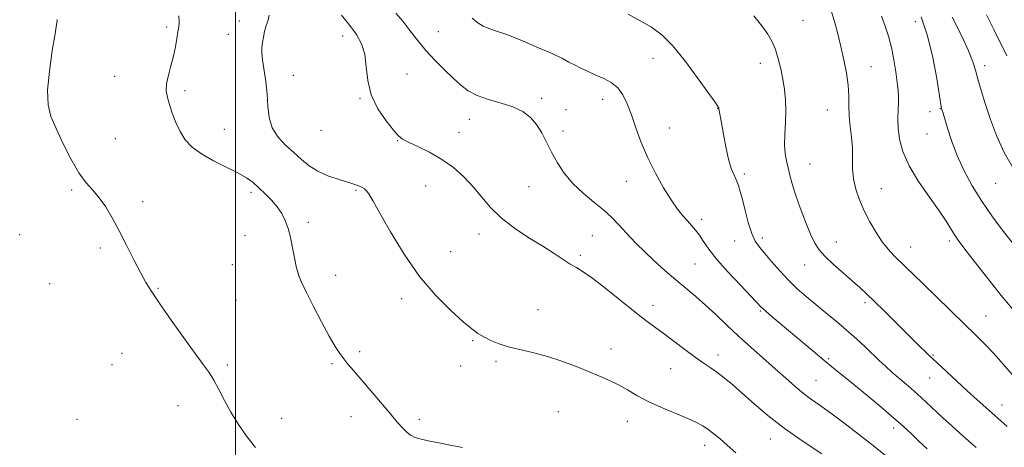
# Model space of a CAD drawing. Extents: x 2184800 to 2187700, y 362300 to 365200.
# Drawn here: x 2186426 to 2186765, y 362630 to 362777 of the extents above; entities that cross this region are included whole.
import ezdxf

# ---------------------------------------------------------------- set-up
doc = ezdxf.new("R2010")
doc.units = 0
doc.header["$MEASUREMENT"] = 0
for name, color, linetype, lineweight in [('32000', 7, 'Continuous', 0), ('DTM SPOT ELEVATION', 2, 'Continuous', 13), ('INDEX CONTOUR', 41, 'Continuous', 13), ('INTERMEDIATE CONTOUR', 44, 'Continuous', 0)]:
    doc.layers.add(name, color=color, linetype=linetype, lineweight=lineweight)

msp = doc.modelspace()

# ---------------------------------------------------------------- linework, layer by layer
at = {"layer": '32000', "flags": 128}
msp.add_lwpolyline([(2186500, 362500), (2186500, 365000)], dxfattribs=at)
at = {"layer": 'DTM SPOT ELEVATION'}
for p in [(2186501.28, 362776.85, 1057.54), (2186695.47, 362777.16, 1069.06), (2186734.17, 362776.61, 1073.35), (2186476.28, 362774.84, 1055.69), (2186569.91, 362773.26, 1062.82), (2186497.55, 362772.32, 1057.36), (2186536.93, 362771.73, 1059.36), (2186643.76, 362764.08, 1065.23), (2186680.73, 362762.3, 1067.38), (2186718.91, 362761.15, 1070.76), (2186758.04, 362761.47, 1076.51), (2186458.38, 362757.89, 1055.1), (2186519.92, 362758.15, 1058.63), (2186559.06, 362758.61, 1061.01), (2186482.55, 362752.94, 1056.38), (2186542.84, 362750.2, 1059.87), (2186605.42, 362750.21, 1062.34), (2186626.41, 362749.86, 1063.34), (2186613.85, 362746.33, 1062.47), (2186666.03, 362746.79, 1065.96), (2186703.85, 362746.29, 1069.17), (2186742.79, 362746.66, 1073.94), (2186580.54, 362743.06, 1061.35), (2186739.28, 362745.66, 1073.47), (2186496.17, 362739.54, 1056.88), (2186529.42, 362739.27, 1059.39), (2186612.84, 362739.07, 1062.55), (2186649.42, 362740.04, 1064.9), (2186458.59, 362736.34, 1054.77), (2186555.87, 362735.7, 1059.93), (2186577, 362738.54, 1060.87), (2186738.17, 362737.94, 1073.24), (2186697.86, 362727.6, 1068.84), (2186675.22, 362724.18, 1066.3), (2186443.58, 362718.74, 1053.81), (2186565.49, 362720.07, 1059.01), (2186601.13, 362719.87, 1061.08), (2186634.57, 362721.69, 1063.27), (2186722.51, 362719.11, 1070.86), (2186761.85, 362721.01, 1075.15), (2186505.32, 362717.89, 1055.64), (2186541.47, 362718.54, 1057.81), (2186468.05, 362714.66, 1054.3), (2186660.52, 362708.58, 1064.43), (2186525.06, 362707.58, 1056.37), (2186425.65, 362703.35, 1053.08), (2186503.27, 362702.98, 1055.17), (2186583.92, 362703.53, 1059.45), (2186622.85, 362702.97, 1060.99), (2186681.42, 362702.16, 1066.42), (2186453.46, 362698.78, 1053.78), (2186671.88, 362701.15, 1065.3), (2186706.91, 362700.85, 1068.75), (2186732.55, 362699.08, 1070.75), (2186745.94, 362701.11, 1071.64), (2186574.14, 362697.49, 1058.84), (2186618.82, 362696.15, 1060.27), (2186498.91, 362692.98, 1054.82), (2186658.29, 362693.18, 1063.11), (2186696.1, 362692.93, 1067.26), (2186534.46, 362689.27, 1056.7), (2186436.02, 362686.42, 1053.16), (2186473.32, 362684.85, 1054.08), (2186557.18, 362681.34, 1057.55), (2186500.2, 362680.66, 1054.65), (2186643.78, 362678.96, 1060.51), (2186716.85, 362679.93, 1067.67), (2186604.17, 362677.51, 1058.9), (2186680.95, 362677.09, 1063.85), (2186758.56, 362675.34, 1070.87), (2186581.69, 362666.83, 1057.86), (2186460.93, 362662.51, 1053.4), (2186542.81, 362663.02, 1056.31), (2186629.39, 362663.95, 1058.7), (2186666.17, 362661.87, 1060.54), (2186740.27, 362661.93, 1068.16), (2186457.42, 362658.52, 1053.26), (2186497.14, 362658.41, 1054.2), (2186533.19, 362658.85, 1055.79), (2186577.58, 362658.06, 1057.45), (2186589.73, 362659.68, 1057.68), (2186704.26, 362660.63, 1064.23), (2186649.93, 362657.23, 1059.22), (2186700.01, 362653.15, 1062.94), (2186739.11, 362653.94, 1067.17), (2186480.18, 362644.39, 1053.5), (2186764.01, 362644.64, 1068.68), (2186539.72, 362640.6, 1055.42), (2186611.22, 362642.39, 1056.85), (2186445.39, 362639.72, 1052.71), (2186515.84, 362640.13, 1054.51), (2186563.27, 362639.76, 1056.34), (2186635.01, 362639.06, 1057.25), (2186726.71, 362636.71, 1063.51), (2186661.65, 362630.8, 1057.41), (2186684.19, 362633.02, 1059.27)]:
    msp.add_point(p, dxfattribs=at)
at = {"layer": 'INDEX CONTOUR'}
for points in [[(2186705.067, 362780.89, 1070), (2186706.366, 362776.772, 1070), (2186707.469, 362772.498, 1070), (2186708.496, 362768.066, 1070), (2186709.518, 362763.512, 1070), (2186710.416, 362759.029, 1070), (2186711.022, 362754.847, 1070), (2186711.238, 362751.117, 1070), (2186711.26, 362747.662, 1070), (2186711.354, 362744.223, 1070), (2186711.701, 362740.606, 1070), (2186712.155, 362736.879, 1070), (2186712.487, 362733.179, 1070), (2186712.557, 362729.601, 1070), (2186712.582, 362726.097, 1070), (2186712.871, 362722.584, 1070), (2186713.664, 362718.992, 1070), (2186714.935, 362715.305, 1070), (2186716.593, 362711.523, 1070), (2186718.537, 362707.691, 1070), (2186720.641, 362704.039, 1070), (2186722.77, 362700.843, 1070), (2186724.818, 362698.289, 1070), (2186726.803, 362696.195, 1070), (2186730.833, 362692.278, 1070), (2186736.76, 362686.457, 1070), (2186751.044, 362672.601, 1070), (2186754.897, 362668.839, 1070), (2186758.119, 362665.598, 1070), (2186761.175, 362662.354, 1070), (2186764.388, 362658.764, 1070), (2186767.499, 362655.216, 1070)], [(2186536.56, 362778.841, 1060), (2186539.404, 362775.373, 1060), (2186541.719, 362772.195, 1060), (2186543.43, 362769.011, 1060), (2186544.5, 362765.416, 1060), (2186545.014, 362761.127, 1060), (2186545.53, 362756.349, 1060), (2186546.725, 362751.41, 1060), (2186549.027, 362746.654, 1060), (2186551.862, 362742.479, 1060), (2186554.407, 362739.302, 1060), (2186556.117, 362737.358, 1060), (2186557.558, 362736.18, 1060), (2186559.578, 362735.122, 1060), (2186562.78, 362733.65, 1060), (2186566.81, 362731.681, 1060), (2186571.074, 362729.248, 1060), (2186575.072, 362726.392, 1060), (2186578.691, 362723.209, 1060), (2186581.914, 362719.807, 1060), (2186584.813, 362716.284, 1060), (2186587.821, 362712.704, 1060), (2186591.463, 362709.121, 1060), (2186596.053, 362705.606, 1060), (2186601.081, 362702.286, 1060), (2186605.829, 362699.307, 1060), (2186609.728, 362696.787, 1060), (2186612.817, 362694.747, 1060), (2186615.283, 362693.182, 1060), (2186617.397, 362691.978, 1060), (2186619.756, 362690.568, 1060), (2186623.035, 362688.275, 1060), (2186627.633, 362684.697, 1060), (2186637.625, 362676.651, 1060), (2186641.307, 362673.808, 1060), (2186647.35, 362669.363, 1060), (2186650.941, 362666.648, 1060), (2186654.762, 362663.743, 1060), (2186658.285, 362661.128, 1060), (2186661.129, 362659.14, 1060), (2186663.517, 362657.536, 1060), (2186665.82, 362655.937, 1060), (2186668.363, 362654.002, 1060), (2186671.284, 362651.604, 1060), (2186674.676, 362648.658, 1060), (2186678.645, 362645.116, 1060), (2186683.36, 362641.074, 1060), (2186689.003, 362636.661, 1060), (2186695.526, 362632.082, 1060), (2186701.963, 362627.855, 1060)]]:
    msp.add_polyline3d(points, dxfattribs=at)
at = {"layer": 'INTERMEDIATE CONTOUR'}
for points in [[(2186438.444, 362777.444, 1054), (2186438.538, 362777.154, 1054), (2186438.54, 362776.897, 1054), (2186438.356, 362775.671, 1054), (2186437.819, 362772.461, 1054), (2186436.869, 362766.703, 1054), (2186435.864, 362759.654, 1054), (2186435.261, 362753.024, 1054), (2186435.436, 362748.047, 1054), (2186436.418, 362744.059, 1054), (2186438.157, 362739.914, 1054), (2186440.547, 362734.826, 1054), (2186443.297, 362729.416, 1054), (2186446.063, 362724.652, 1054), (2186448.579, 362721.214, 1054), (2186450.88, 362718.611, 1054), (2186453.077, 362716.059, 1054), (2186455.27, 362712.912, 1054), (2186457.535, 362709.084, 1054), (2186459.937, 362704.619, 1054), (2186462.492, 362699.659, 1054), (2186465.013, 362694.7, 1054), (2186467.265, 362690.33, 1054), (2186469.155, 362686.872, 1054), (2186471.166, 362683.589, 1054), (2186473.928, 362679.48, 1054), (2186477.808, 362673.924, 1054), (2186482.162, 362667.806, 1054), (2186486.084, 362662.394, 1054), (2186488.904, 362658.591, 1054), (2186490.884, 362655.841, 1054), (2186492.516, 362653.222, 1054), (2186494.229, 362650.008, 1054), (2186496.174, 362646.24, 1054), (2186498.436, 362642.15, 1054), (2186501.059, 362637.965, 1054), (2186503.926, 362633.882, 1054), (2186506.879, 362630.089, 1054)], [(2186480.513, 362778.612, 1056), (2186480.597, 362776.403, 1056), (2186480.451, 362774.83, 1056), (2186480.168, 362773.179, 1056), (2186479.817, 362770.887, 1056), (2186479.343, 362768.02, 1056), (2186478.665, 362764.798, 1056), (2186477.761, 362761.442, 1056), (2186476.858, 362758.189, 1056), (2186476.248, 362755.277, 1056), (2186476.153, 362752.837, 1056), (2186476.523, 362750.582, 1056), (2186477.242, 362748.117, 1056), (2186478.214, 362745.171, 1056), (2186479.432, 362741.958, 1056), (2186480.91, 362738.817, 1056), (2186482.708, 362736.004, 1056), (2186485.061, 362733.474, 1056), (2186488.246, 362731.1, 1056), (2186492.366, 362728.791, 1056), (2186496.815, 362726.601, 1056), (2186500.811, 362724.616, 1056), (2186503.786, 362722.877, 1056), (2186506.029, 362721.226, 1056), (2186508.042, 362719.459, 1056), (2186510.203, 362717.423, 1056), (2186512.392, 362715.191, 1056), (2186514.366, 362712.888, 1056), (2186515.937, 362710.591, 1056), (2186517.149, 362708.183, 1056), (2186518.102, 362705.499, 1056), (2186518.882, 362702.461, 1056), (2186519.525, 362699.341, 1056), (2186520.054, 362696.497, 1056), (2186520.497, 362694.199, 1056), (2186520.899, 362692.345, 1056), (2186521.307, 362690.746, 1056), (2186521.817, 362689.139, 1056), (2186522.705, 362686.977, 1056), (2186524.292, 362683.64, 1056), (2186526.745, 362678.806, 1056), (2186529.614, 362673.337, 1056), (2186532.295, 362668.391, 1056), (2186534.335, 362664.838, 1056), (2186535.886, 362662.407, 1056), (2186537.253, 362660.536, 1056), (2186538.731, 362658.7, 1056), (2186540.591, 362656.5, 1056), (2186553.215, 362641.692, 1056), (2186555.731, 362638.768, 1056), (2186557.583, 362636.704, 1056), (2186559.01, 362635.272, 1056), (2186560.277, 362634.262, 1056), (2186561.772, 362633.508, 1056), (2186563.908, 362632.858, 1056), (2186566.961, 362632.184, 1056), (2186570.638, 362631.477, 1056), (2186574.507, 362630.75, 1056), (2186578.171, 362630.028, 1056)], [(2186511.62, 362778.942, 1058), (2186511.185, 362777.152, 1058), (2186510.537, 362775.29, 1058), (2186509.987, 362773.295, 1058), (2186509.577, 362771.286, 1058), (2186509.283, 362769.428, 1058), (2186509.097, 362767.776, 1058), (2186509.078, 362765.965, 1058), (2186509.301, 362763.521, 1058), (2186510.395, 362756.049, 1058), (2186510.885, 362751.733, 1058), (2186511.166, 362747.548, 1058), (2186511.597, 362743.635, 1058), (2186512.647, 362740.079, 1058), (2186514.637, 362736.932, 1058), (2186517.261, 362734.131, 1058), (2186520.061, 362731.581, 1058), (2186522.705, 362729.213, 1058), (2186525.369, 362727.062, 1058), (2186528.36, 362725.186, 1058), (2186531.835, 362723.632, 1058), (2186535.366, 362722.402, 1058), (2186540.445, 362720.846, 1058), (2186541.775, 362720.396, 1058), (2186542.723, 362720.021, 1058), (2186543.585, 362719.612, 1058), (2186544.42, 362719.071, 1058), (2186545.225, 362718.311, 1058), (2186546.083, 362717.122, 1058), (2186547.414, 362714.851, 1058), (2186549.726, 362710.731, 1058), (2186553.369, 362704.339, 1058), (2186558.075, 362696.645, 1058), (2186563.416, 362688.961, 1058), (2186568.946, 362682.387, 1058), (2186574.123, 362677.171, 1058), (2186578.376, 362673.347, 1058), (2186581.346, 362670.856, 1058), (2186583.498, 362669.28, 1058), (2186585.499, 362668.106, 1058), (2186587.912, 362666.926, 1058), (2186590.857, 362665.735, 1058), (2186594.342, 362664.631, 1058), (2186598.354, 362663.658, 1058), (2186602.787, 362662.657, 1058), (2186607.515, 362661.419, 1058), (2186612.388, 362659.808, 1058), (2186617.161, 362657.988, 1058), (2186621.571, 362656.199, 1058), (2186625.425, 362654.614, 1058), (2186628.823, 362653.132, 1058), (2186631.936, 362651.584, 1058), (2186634.969, 362649.841, 1058), (2186638.244, 362647.92, 1058), (2186642.116, 362645.877, 1058), (2186646.749, 362643.784, 1058), (2186655.752, 362640.049, 1058), (2186658.781, 362638.669, 1058), (2186660.948, 362637.481, 1058), (2186662.773, 362636.258, 1058), (2186664.704, 362634.795, 1058), (2186666.886, 362633.002, 1058), (2186669.393, 362630.816, 1058), (2186672.296, 362628.213, 1058)], [(2186555.268, 362779.591, 1062), (2186557.615, 362776.822, 1062), (2186560.054, 362773.664, 1062), (2186562.668, 362770.244, 1062), (2186565.554, 362766.728, 1062), (2186568.744, 362763.278, 1062), (2186571.996, 362760.048, 1062), (2186574.997, 362757.179, 1062), (2186577.578, 362754.785, 1062), (2186580.133, 362752.826, 1062), (2186583.204, 362751.227, 1062), (2186587.129, 362749.894, 1062), (2186591.463, 362748.652, 1062), (2186595.565, 362747.307, 1062), (2186598.93, 362745.684, 1062), (2186601.594, 362743.699, 1062), (2186603.731, 362741.289, 1062), (2186605.519, 362738.42, 1062), (2186607.165, 362735.183, 1062), (2186608.879, 362731.7, 1062), (2186610.861, 362728.092, 1062), (2186613.257, 362724.471, 1062), (2186616.202, 362720.948, 1062), (2186619.726, 362717.62, 1062), (2186623.446, 362714.533, 1062), (2186626.876, 362711.717, 1062), (2186629.652, 362709.184, 1062), (2186631.909, 362706.866, 1062), (2186635.89, 362702.5, 1062), (2186638.116, 362700.17, 1062), (2186640.824, 362697.492, 1062), (2186644.16, 362694.356, 1062), (2186647.879, 362690.996, 1062), (2186651.635, 362687.733, 1062), (2186658.546, 362681.986, 1062), (2186661.926, 362679.053, 1062), (2186665.447, 362675.781, 1062), (2186669.184, 362672.206, 1062), (2186673.201, 362668.426, 1062), (2186677.5, 362664.552, 1062), (2186685.945, 362657.14, 1062), (2186689.574, 362653.902, 1062), (2186692.777, 362651.063, 1062), (2186695.677, 362648.636, 1062), (2186698.437, 362646.558, 1062), (2186701.421, 362644.455, 1062), (2186705.039, 362641.866, 1062), (2186709.55, 362638.484, 1062), (2186714.616, 362634.585, 1062), (2186719.74, 362630.589, 1062), (2186724.476, 362626.877, 1062)], [(2186581.485, 362777.849, 1064), (2186583.489, 362776.272, 1064), (2186585.281, 362775.134, 1064), (2186587.284, 362774.293, 1064), (2186589.952, 362773.405, 1064), (2186593.745, 362772.072, 1064), (2186598.86, 362770.05, 1064), (2186604.413, 362767.699, 1064), (2186609.264, 362765.536, 1064), (2186612.581, 362763.942, 1064), (2186614.812, 362762.768, 1064), (2186616.718, 362761.739, 1064), (2186618.915, 362760.629, 1064), (2186621.422, 362759.443, 1064), (2186624.109, 362758.243, 1064), (2186626.838, 362757.042, 1064), (2186629.424, 362755.659, 1064), (2186631.675, 362753.863, 1064), (2186633.468, 362751.459, 1064), (2186634.959, 362748.38, 1064), (2186636.378, 362744.593, 1064), (2186637.934, 362740.106, 1064), (2186639.765, 362735.1, 1064), (2186641.989, 362729.796, 1064), (2186644.645, 362724.453, 1064), (2186647.467, 362719.464, 1064), (2186650.106, 362715.258, 1064), (2186652.296, 362712.132, 1064), (2186654.099, 362709.861, 1064), (2186655.657, 362708.086, 1064), (2186657.093, 362706.484, 1064), (2186658.462, 362704.87, 1064), (2186659.8, 362703.092, 1064), (2186661.21, 362700.982, 1064), (2186663.075, 362698.304, 1064), (2186665.843, 362694.803, 1064), (2186669.72, 362690.424, 1064), (2186673.934, 362685.913, 1064), (2186681.223, 362678.271, 1064), (2186681.791, 362677.726, 1064), (2186682.932, 362676.715, 1064), (2186684.881, 362675.046, 1064), (2186698.814, 362663.283, 1064), (2186702.599, 362660.128, 1064), (2186705.933, 362657.393, 1064), (2186712.933, 362651.711, 1064), (2186717.458, 362648.001, 1064), (2186722.265, 362644.001, 1064), (2186726.634, 362640.28, 1064), (2186730.049, 362637.245, 1064), (2186732.808, 362634.688, 1064), (2186735.413, 362632.244, 1064), (2186738.249, 362629.631, 1064)], [(2186635.23, 362779.187, 1066), (2186639.581, 362776.882, 1066), (2186643.322, 362774.731, 1066), (2186646.803, 362772.137, 1066), (2186650.582, 362768.327, 1066), (2186654.981, 362762.905, 1066), (2186659.387, 362756.967, 1066), (2186665.049, 362749.054, 1066), (2186666.294, 362747.339, 1066), (2186666.418, 362747.114, 1066), (2186666.472, 362746.945, 1066), (2186666.514, 362746.506, 1066), (2186666.583, 362746.168, 1066), (2186666.73, 362745.533, 1066), (2186666.998, 362744.215, 1066), (2186667.435, 362741.77, 1066), (2186668.071, 362737.979, 1066), (2186668.872, 362733.534, 1066), (2186669.79, 362729.354, 1066), (2186670.766, 362726.147, 1066), (2186671.719, 362723.784, 1066), (2186672.559, 362721.925, 1066), (2186673.238, 362720.214, 1066), (2186673.867, 362718.202, 1066), (2186674.596, 362715.424, 1066), (2186675.537, 362711.633, 1066), (2186676.642, 362707.457, 1066), (2186677.823, 362703.743, 1066), (2186679.038, 362701.078, 1066), (2186680.455, 362699.016, 1066), (2186682.286, 362696.853, 1066), (2186684.675, 362694.063, 1066), (2186687.477, 362690.862, 1066), (2186690.474, 362687.645, 1066), (2186693.505, 362684.711, 1066), (2186696.605, 362681.978, 1066), (2186699.869, 362679.272, 1066), (2186703.344, 362676.449, 1066), (2186706.929, 362673.512, 1066), (2186710.487, 362670.493, 1066), (2186713.88, 362667.455, 1066), (2186716.976, 362664.562, 1066), (2186721.852, 362659.889, 1066), (2186723.877, 362657.994, 1066), (2186726.098, 362656.008, 1066), (2186731.801, 362651.132, 1066), (2186734.891, 362648.425, 1066), (2186737.869, 362645.691, 1066), (2186743.711, 362640.188, 1066), (2186746.703, 362637.449, 1066), (2186749.508, 362634.934, 1066), (2186753.48, 362631.405, 1066), (2186755.079, 362630.014, 1066)], [(2186678.519, 362778.634, 1068), (2186681.284, 362775.23, 1068), (2186683.34, 362772.351, 1068), (2186684.833, 362769.745, 1068), (2186685.979, 362767.02, 1068), (2186686.962, 362763.886, 1068), (2186687.814, 362760.44, 1068), (2186688.531, 362756.879, 1068), (2186689.102, 362753.346, 1068), (2186689.476, 362749.757, 1068), (2186689.596, 362745.973, 1068), (2186689.45, 362741.94, 1068), (2186689.217, 362737.927, 1068), (2186689.124, 362734.287, 1068), (2186689.337, 362731.272, 1068), (2186689.793, 362728.704, 1068), (2186690.37, 362726.307, 1068), (2186690.995, 362723.794, 1068), (2186691.795, 362720.846, 1068), (2186692.949, 362717.136, 1068), (2186694.55, 362712.535, 1068), (2186696.364, 362707.69, 1068), (2186698.074, 362703.453, 1068), (2186699.498, 362700.411, 1068), (2186700.997, 362698.111, 1068), (2186703.065, 362695.841, 1068), (2186706.009, 362693.085, 1068), (2186709.381, 362690.104, 1068), (2186712.542, 362687.356, 1068), (2186715.067, 362685.121, 1068), (2186717.375, 362682.981, 1068), (2186720.094, 362680.343, 1068), (2186723.643, 362676.822, 1068), (2186731.305, 362669.182, 1068), (2186734.262, 362666.267, 1068), (2186739.059, 362661.631, 1068), (2186740.191, 362660.558, 1068), (2186744.859, 362656.207, 1068), (2186748.418, 362652.915, 1068), (2186752.082, 362649.556, 1068), (2186755.37, 362646.584, 1068), (2186765.832, 362637.222, 1068)], [(2186722.514, 362778.566, 1072), (2186723.782, 362775.148, 1072), (2186724.94, 362771.621, 1072), (2186725.954, 362767.783, 1072), (2186726.799, 362763.556, 1072), (2186727.465, 362759.356, 1072), (2186727.946, 362755.724, 1072), (2186728.243, 362753.021, 1072), (2186728.37, 362750.888, 1072), (2186728.351, 362748.788, 1072), (2186728.228, 362746.28, 1072), (2186728.136, 362743.314, 1072), (2186728.234, 362739.935, 1072), (2186728.707, 362736.164, 1072), (2186729.851, 362731.912, 1072), (2186731.992, 362727.065, 1072), (2186735.258, 362721.647, 1072), (2186739.005, 362716.217, 1072), (2186742.392, 362711.478, 1072), (2186744.775, 362707.956, 1072), (2186746.297, 362705.51, 1072), (2186747.297, 362703.825, 1072), (2186748.14, 362702.52, 1072), (2186749.298, 362700.935, 1072), (2186751.268, 362698.343, 1072), (2186754.428, 362694.207, 1072), (2186758.67, 362688.758, 1072), (2186763.768, 362682.42, 1072), (2186769.384, 362675.7, 1072)], [(2186736.192, 362778.344, 1074), (2186738.403, 362771.785, 1074), (2186740.211, 362764.32, 1074), (2186741.572, 362757.059, 1074), (2186743, 362748.139, 1074), (2186743.229, 362746.833, 1074), (2186743.337, 362746.438, 1074), (2186743.471, 362746.054, 1074), (2186743.755, 362745.131, 1074), (2186745.221, 362740.002, 1074), (2186746.584, 362735.726, 1074), (2186748.458, 362730.782, 1074), (2186750.878, 362725.521, 1074), (2186753.768, 362720.158, 1074), (2186757.021, 362714.868, 1074), (2186760.478, 362709.856, 1074), (2186763.774, 362705.431, 1074), (2186769.584, 362697.961, 1074)], [(2186746.889, 362778.242, 1076), (2186750.106, 362771.848, 1076), (2186752.535, 362766.591, 1076), (2186753.997, 362762.851, 1076), (2186754.871, 362759.933, 1076), (2186755.67, 362756.873, 1076), (2186756.806, 362752.919, 1076), (2186758.301, 362748.167, 1076), (2186760.071, 362742.924, 1076), (2186762.116, 362737.423, 1076), (2186764.744, 362731.612, 1076), (2186768.34, 362725.363, 1076)], [(2186758.634, 362778.982, 1078), (2186761.232, 362773.921, 1078), (2186765.665, 362764.941, 1078)]]:
    msp.add_polyline3d(points, dxfattribs=at)

doc.saveas('drawing.dxf')
